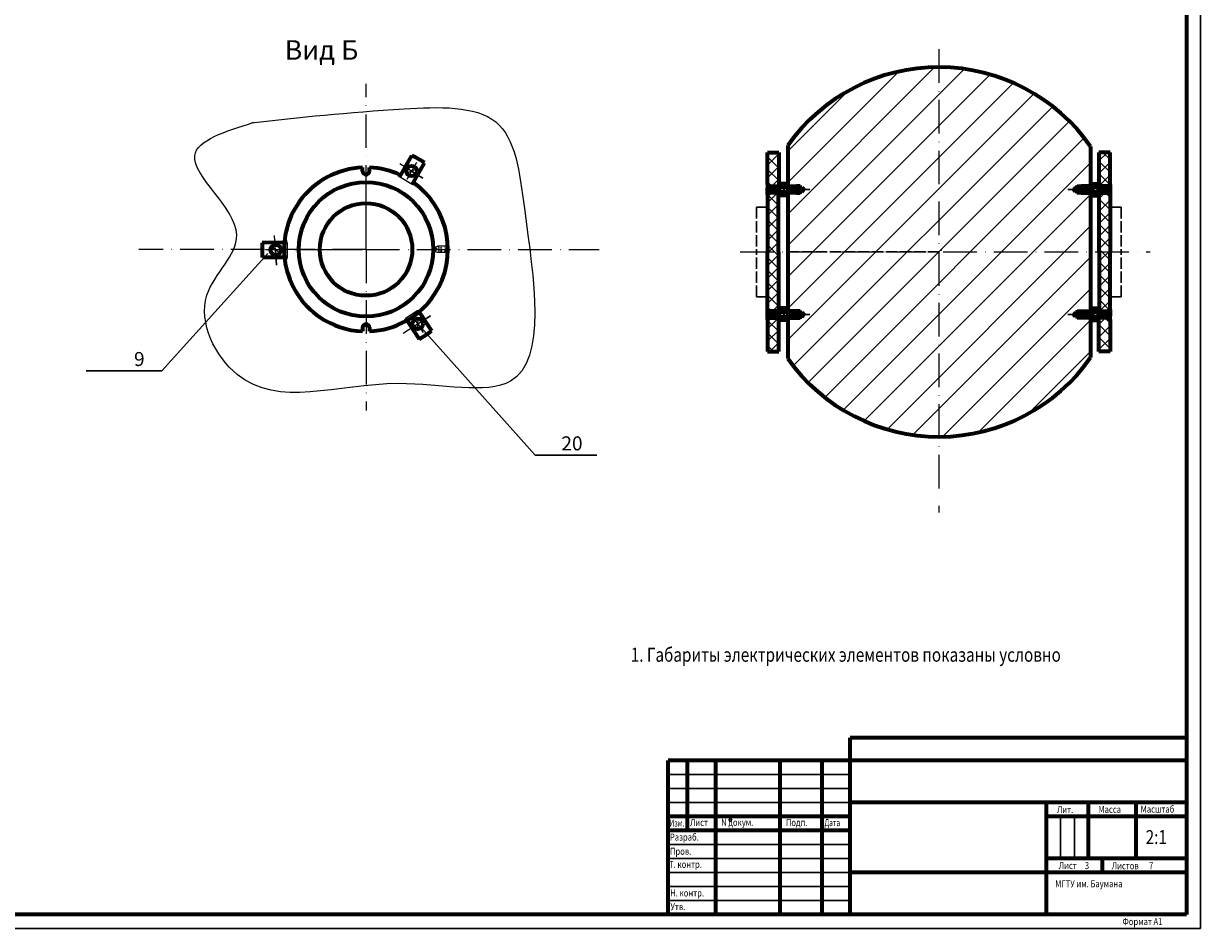
# Model space of a CAD drawing. Units: millimetres. Extents: x -2752 to 840, y 0 to 594.
# Drawn here: x 420 to 840, y 0 to 323 of the extents above; entities that cross this region are included whole.
import ezdxf

# ---------------------------------------------------------------- set-up
doc = ezdxf.new("R2010")
doc.units = ezdxf.units.MM
for name, pattern in [('AA_ЕСКД_невидимого', [5, 4, -1]), ('ACAD_ISO04W100', [30.5, 24, -3, 0.5, -3]), ('ACAD_ISO10W100', [18, 12, -3, 0, -3]), ('CENTER', [10.16, 6.35, -1.27, 1.27, -1.27])]:
    doc.linetypes.add(name, pattern=pattern)
doc.layers.get('0').update_dxf_attribs({"lineweight": 70})
for name, color, linetype in [('AGVK17', 3, 'Continuous'), ('APROVOD', 6, 'Continuous'), ('DOPOL', 7, 'Continuous'), ('TONK', 7, 'Continuous')]:
    doc.layers.add(name, color=color, linetype=linetype)
for name, color, linetype, lineweight in [('b', 5, 'Continuous', 30), ('HATCH', 6, 'Continuous', 20), ('invis', 4, 'AA_ЕСКД_невидимого', 30), ('osi', 7, 'CENTER', 30), ('OSN', 2, 'Continuous', 70), ('text', 3, 'Continuous', 30)]:
    doc.layers.add(name, color=color, linetype=linetype, lineweight=lineweight)
doc.styles.add('2_5RS', font='romans.shx', dxfattribs={"width": 0.8, "oblique": 15, "height": 2.5})
doc.styles.add('5RS', font='romans.shx', dxfattribs={"width": 0.8, "oblique": 15, "height": 5})
doc.styles.add('GOST', font='GOST_A.TTF', dxfattribs={"oblique": 15, "height": 5})
doc.styles.add('style1', font='myfont.shx', dxfattribs={"oblique": 15})

# ---------------------------------------------------------------- blocks, each defined once
blk = doc.blocks.new('PROV')
at = {"layer": 'APROVOD', "color": 4}
for p, q in [((0.16, -0.09), (-0.16, 0.09)), ((0.16, 0.09), (-0.16, -0.09))]:
    blk.add_line(p, q, dxfattribs=at)

msp = doc.modelspace()

# ---------------------------------------------------------------- hatches: boundary and pattern name
at = {"layer": 'HATCH'}
h = msp.add_hatch(dxfattribs=at)
h.set_pattern_fill('ANSI31', color=0, scale=2.5, style=0)
h.paths.add_polyline_path([(746.63, 307.37, 0.243616), (692.76, 279.47), (692.76, 264.94), (695.82, 264.94), (697.2, 264.94), (697.2, 264.58), (697.8, 264.58), (698.5, 263.74), (697.8, 262.9), (697.2, 262.9), (697.2, 262.54), (695.82, 262.54), (692.76, 262.54), (692.76, 241.42), (746.63, 241.42)])
h.paths.add_polyline_path([(794.76, 263.74), (795.46, 264.58), (796.06, 264.58), (796.06, 264.94), (797.45, 264.94), (800.79, 264.94), (800.79, 279.06, 0.245648), (746.63, 307.37), (746.63, 241.42), (800.79, 241.42), (800.79, 262.54), (797.45, 262.54), (796.06, 262.54), (796.06, 262.9), (795.46, 262.9)])
h.paths.add_polyline_path([(746.63, 241.42), (746.63, 175.47, 0.245648), (800.79, 203.79), (800.79, 217.9), (796.06, 217.9), (796.06, 218.26), (795.46, 218.26), (794.76, 219.1), (795.46, 219.94), (796.06, 219.94), (796.06, 220.3), (800.79, 220.3), (800.79, 241.42)])
h.paths.add_polyline_path([(746.63, 241.42), (692.76, 241.42), (692.76, 220.3), (697.2, 220.3), (697.2, 219.94), (697.8, 219.94), (698.5, 219.1), (697.8, 218.26), (697.2, 218.26), (697.2, 217.9), (692.76, 217.9), (692.76, 203.37, 0.243616), (746.63, 175.47)])
h = msp.add_hatch(dxfattribs=at)
h.set_pattern_fill('ANSI31', color=0, style=0)
h.paths.add_polyline_path([(689.42, 262.54), (686.72, 262.54), (685.51, 261.94), (685.51, 241.42), (689.42, 241.42)])
h.paths.add_polyline_path([(689.51, 276.96), (685.51, 276.97), (685.51, 265.54), (686.71, 264.94), (689.51, 264.94)])
h.paths.add_polyline_path([(689.42, 241.42), (685.51, 241.42), (685.51, 220.9), (686.72, 220.3), (689.42, 220.3)])
h.paths.add_polyline_path([(689.51, 217.9), (686.71, 217.9), (685.51, 217.3), (685.51, 212.99), (685.51, 205.87), (689.51, 205.88)])
h.paths.add_polyline_path([(807.75, 217.3), (806.56, 217.9), (803.75, 217.9), (803.75, 205.88), (807.75, 205.87)])
h.paths.add_polyline_path([(807.75, 261.94), (806.55, 262.54), (803.84, 262.54), (803.84, 241.42), (807.75, 241.42)])
h.paths.add_polyline_path([(807.75, 241.42), (803.84, 241.42), (803.84, 220.3), (806.55, 220.3), (807.75, 220.9)])
h.paths.add_polyline_path([(807.75, 269.85), (807.75, 276.97), (803.75, 276.96), (803.75, 264.94), (806.56, 264.94), (807.75, 265.54)])
h = msp.add_hatch(dxfattribs=at)
h.set_pattern_fill('ANSI31', color=0, angle=90, style=0)
h.paths.add_polyline_path([(689.42, 262.54), (686.72, 262.54), (685.51, 261.94), (685.51, 241.42), (689.42, 241.42)])
h.paths.add_polyline_path([(689.42, 241.42), (685.51, 241.42), (685.51, 220.9), (686.72, 220.3), (689.42, 220.3)])
h.paths.add_polyline_path([(689.51, 276.96), (685.51, 276.97), (685.51, 265.54), (686.71, 264.94), (689.51, 264.94)])
h.paths.add_polyline_path([(689.51, 217.9), (686.71, 217.9), (685.51, 217.3), (685.51, 212.99), (685.51, 205.87), (689.51, 205.88)])
h.paths.add_polyline_path([(807.75, 217.3), (806.56, 217.9), (803.75, 217.9), (803.75, 205.88), (807.75, 205.87)])
h.paths.add_polyline_path([(807.75, 241.42), (803.84, 241.42), (803.84, 220.3), (806.55, 220.3), (807.75, 220.9)])
h.paths.add_polyline_path([(807.75, 269.85), (807.75, 276.97), (803.75, 276.96), (803.75, 264.94), (806.56, 264.94), (807.75, 265.54)])
h = msp.add_hatch(dxfattribs=at)
h.set_pattern_fill('ANSI31', color=0, angle=90, style=0)
h.paths.add_polyline_path([(807.75, 261.94), (806.55, 262.54), (803.84, 262.54), (803.84, 241.42), (807.75, 241.42)])

# ---------------------------------------------------------------- linework, layer by layer
at = {"color": 0}
for p, q in [((835, 589), (835, 5)), ((835, 68), (715, 68)), ((715, 5), (715, 68)), ((835, 60), (650, 60)), ((650, 5), (650, 60)), ((657, 35), (657, 60)), ((667, 5), (667, 60)), ((690, 5), (690, 60)), ((705, 5), (705, 60)), ((835, 45), (715, 45)), ((785, 5), (785, 45)), ((800, 25), (800, 45)), ((817, 25), (817, 45)), ((715, 40), (650, 40)), ((835, 40), (785, 40)), ((715, 35), (650, 35)), ((835, 25), (785, 25)), ((805, 20), (805, 25)), ((835, 20), (715, 20)), ((835, 5), (8, 5))]:
    msp.add_line(p, q, dxfattribs=at)
at = {"layer": 'AGVK17', "color": 0}
for p, q in [((571.45, 243.47), (567.68, 243.47)), ((571.45, 241.22), (567.68, 241.22))]:
    msp.add_line(p, q, dxfattribs=at)
for centre in [(567.68, 242.9), (567.68, 241.78)]:
    msp.add_circle(centre, 0.562, dxfattribs=at)
for start, end in [(90.9122, 92.2373), (87.7627, 89.6506), (267.7627, 272.2373)]:
    msp.add_arc((542.22, 242.34), 27.38, start, end, dxfattribs=at)
at = {"layer": 'b', "color": 0}
for p, q in [((840, 594), (840, 0)), ((650, 55), (715, 55)), ((650, 50), (715, 50)), ((650, 45), (715, 45)), ((790, 40), (790, 25)), ((795, 40), (795, 25)), ((650, 30), (715, 30)), ((650, 25), (715, 25)), ((650, 20), (714.63, 20)), ((650, 15), (715, 15)), ((650, 10), (715, 10)), ((840, 0), (0, 0))]:
    msp.add_line(p, q, dxfattribs=at)
msp.add_circle((672.25, 38.7), 0.47, dxfattribs=at)
at = {"layer": 'DOPOL', "color": 0, "linetype": 'ACAD_ISO04W100'}
for p, q in [((542.22, 249.91), (542.22, 268.48)), ((510.72, 242.34), (513.83, 242.34)), ((516.85, 242.34), (542.22, 242.34))]:
    msp.add_line(p, q, dxfattribs=at)
at = {"layer": 'invis', "color": 0}
for p, q in [((685.51, 257.42), (681.56, 257.42)), ((681.56, 257.42), (681.56, 241.42)), ((807.75, 257.42), (811.71, 257.42)), ((811.71, 257.42), (811.71, 241.42)), ((681.56, 225.43), (681.56, 241.42)), ((692.76, 241.42), (746.63, 241.42)), ((811.71, 225.43), (811.71, 241.42)), ((685.51, 225.43), (681.56, 225.43)), ((807.75, 225.43), (811.71, 225.43))]:
    msp.add_line(p, q, dxfattribs=at)
at = {"layer": 'osi', "color": 0, "ltscale": 0.5}
for p, q in [((700.56, 263.74), (686.16, 263.74)), ((792.71, 263.74), (807.11, 263.74)), ((700.56, 219.1), (686.16, 219.1)), ((792.71, 219.1), (807.11, 219.1))]:
    msp.add_line(p, q, dxfattribs=at)
at = {"layer": 'OSN', "color": 0}
for p, q in [((692.76, 279.47), (692.76, 203.37)), ((800.79, 279.06), (800.79, 203.79)), ((685.51, 276.97), (689.51, 276.96)), ((685.51, 265.54), (685.51, 276.97)), ((689.51, 276.96), (689.51, 264.94)), ((807.75, 276.97), (803.75, 276.96)), ((803.75, 276.96), (803.75, 264.94)), ((807.75, 265.54), (807.75, 276.97)), ((541.02, 270.24), (541.02, 271.57)), ((543.42, 270.24), (543.42, 271.57)), ((685.51, 265.54), (685.51, 269.85)), ((807.75, 265.54), (807.75, 269.85)), ((685.51, 265.54), (685.51, 263.14)), ((686.71, 264.94), (685.51, 265.54)), ((686.71, 264.94), (695.82, 264.94)), ((692.76, 265.73), (689.51, 265.73)), ((806.55, 264.94), (797.45, 264.94)), ((800.5, 265.73), (803.75, 265.73)), ((806.55, 264.94), (807.75, 265.54)), ((807.75, 265.54), (807.75, 263.14)), ((685.51, 261.94), (685.51, 264.34)), ((685.51, 264.12), (686.05, 264.12)), ((685.51, 263.35), (686.05, 263.35)), ((685.51, 263.14), (685.51, 241.42)), ((686.71, 262.54), (685.51, 261.94)), ((686.05, 264.12), (686.05, 263.74)), ((686.05, 263.35), (686.05, 263.74)), ((695.82, 262.54), (686.71, 262.54)), ((696.18, 264.58), (687.07, 264.58)), ((687.07, 264.58), (687.07, 262.9)), ((696.18, 262.9), (687.07, 262.9)), ((689.42, 241.42), (689.42, 262.54)), ((692.76, 261.52), (689.42, 261.52)), ((797.09, 264.58), (806.19, 264.58)), ((797.09, 262.9), (806.19, 262.9)), ((797.45, 262.54), (806.55, 262.54)), ((800.5, 261.52), (803.84, 261.52)), ((803.84, 241.42), (803.84, 262.54)), ((806.19, 264.58), (806.19, 262.9)), ((806.55, 262.54), (807.75, 261.94)), ((807.22, 264.12), (807.22, 263.74)), ((807.75, 264.12), (807.22, 264.12)), ((807.22, 263.35), (807.22, 263.74)), ((807.75, 263.35), (807.22, 263.35)), ((807.75, 261.94), (807.75, 264.34)), ((807.75, 263.14), (807.75, 241.42)), ((685.51, 219.7), (685.51, 241.42)), ((689.42, 241.42), (689.42, 220.3)), ((803.84, 241.42), (803.84, 220.3)), ((807.75, 219.7), (807.75, 241.42)), ((685.51, 220.9), (685.51, 218.5)), ((686.71, 220.3), (685.51, 220.9)), ((685.51, 217.3), (685.51, 219.7)), ((685.51, 219.49), (686.05, 219.49)), ((685.51, 218.72), (686.05, 218.72)), ((686.05, 219.49), (686.05, 219.1)), ((686.05, 218.72), (686.05, 219.1)), ((697.2, 220.3), (686.71, 220.3)), ((687.07, 218.26), (687.07, 219.94)), ((696.18, 219.94), (687.07, 219.94)), ((692.76, 221.33), (689.42, 221.33)), ((695.82, 217.9), (695.82, 220.3)), ((796.06, 220.3), (806.55, 220.3)), ((797.09, 219.94), (806.19, 219.94)), ((797.45, 217.9), (797.45, 220.3)), ((800.5, 221.33), (803.84, 221.33)), ((806.19, 218.26), (806.19, 219.94)), ((806.55, 220.3), (807.75, 220.9)), ((807.22, 219.49), (807.22, 219.1)), ((807.75, 219.49), (807.22, 219.49)), ((807.22, 218.72), (807.22, 219.1)), ((807.75, 218.72), (807.22, 218.72)), ((807.75, 220.9), (807.75, 218.5)), ((807.75, 217.3), (807.75, 219.7)), ((541.02, 214.44), (541.02, 213.12)), ((543.42, 214.44), (543.42, 213.12)), ((686.71, 217.9), (685.51, 217.3)), ((685.51, 217.3), (685.51, 205.87)), ((685.51, 217.3), (685.51, 212.99)), ((686.71, 217.9), (697.2, 217.9)), ((696.18, 218.26), (687.07, 218.26)), ((689.51, 205.88), (689.51, 217.9)), ((692.76, 217.11), (689.51, 217.11)), ((806.55, 217.9), (796.06, 217.9)), ((797.09, 218.26), (806.19, 218.26)), ((800.5, 217.11), (803.75, 217.11)), ((803.75, 205.88), (803.75, 217.9)), ((806.55, 217.9), (807.75, 217.3)), ((807.75, 217.3), (807.75, 212.99)), ((807.75, 217.3), (807.75, 205.87)), ((685.51, 205.87), (689.51, 205.88)), ((807.75, 205.87), (803.75, 205.88))]:
    msp.add_line(p, q, dxfattribs=at)
at = {"layer": 'OSN', "color": 0, "linetype": 'Continuous'}
for p, q in [((554.11, 268.07), (558.58, 275.82)), ((558.67, 265.45), (563.14, 273.19)), ((514.13, 244.76), (505.19, 244.7)), ((514.17, 239.5), (505.23, 239.44)), ((560.65, 220.71), (565.55, 213.23)), ((556.25, 217.82), (561.16, 210.34))]:
    msp.add_line(p, q, dxfattribs=at)
at = {"layer": 'OSN', "color": 0, "ltscale": 0.5}
for p, q in [((686.71, 264.94), (686.71, 262.54)), ((697.2, 264.94), (695.82, 264.94)), ((697.2, 262.54), (697.2, 264.94)), ((796.06, 264.94), (797.45, 264.94)), ((796.06, 262.54), (796.06, 264.94)), ((806.55, 264.94), (806.55, 262.54)), ((695.82, 262.54), (697.2, 262.54)), ((696.18, 262.9), (696.18, 264.58)), ((697.2, 264.58), (696.18, 264.58)), ((696.18, 262.9), (697.2, 262.9)), ((697.2, 264.58), (697.8, 264.58)), ((697.2, 262.9), (697.8, 262.9)), ((697.8, 264.58), (698.5, 263.74)), ((697.8, 264.58), (697.8, 263.74)), ((697.8, 262.9), (697.8, 263.74)), ((697.8, 262.9), (698.5, 263.74)), ((795.46, 264.58), (794.76, 263.74)), ((795.46, 262.9), (794.76, 263.74)), ((796.06, 264.58), (795.46, 264.58)), ((795.46, 264.58), (795.46, 263.74)), ((795.46, 262.9), (795.46, 263.74)), ((796.06, 262.9), (795.46, 262.9)), ((796.06, 264.58), (797.09, 264.58)), ((797.09, 262.9), (796.06, 262.9)), ((797.45, 262.54), (796.06, 262.54)), ((797.09, 262.9), (797.09, 264.58)), ((686.71, 217.9), (686.71, 220.3)), ((696.18, 219.94), (696.18, 218.26)), ((696.18, 219.94), (697.2, 219.94)), ((697.2, 220.3), (697.2, 217.9)), ((697.2, 219.94), (697.8, 219.94)), ((697.8, 219.94), (698.5, 219.1)), ((697.8, 219.94), (697.8, 219.1)), ((697.8, 218.26), (697.8, 219.1)), ((697.8, 218.26), (698.5, 219.1)), ((795.46, 219.94), (794.76, 219.1)), ((795.46, 218.26), (794.76, 219.1)), ((796.06, 219.94), (795.46, 219.94)), ((795.46, 219.94), (795.46, 219.1)), ((795.46, 218.26), (795.46, 219.1)), ((796.06, 220.3), (796.06, 217.9)), ((797.09, 219.94), (796.06, 219.94)), ((797.09, 219.94), (797.09, 218.26)), ((806.55, 217.9), (806.55, 220.3)), ((697.2, 218.26), (696.18, 218.26)), ((697.2, 218.26), (697.8, 218.26)), ((796.06, 218.26), (795.46, 218.26)), ((796.06, 218.26), (797.09, 218.26))]:
    msp.add_line(p, q, dxfattribs=at)
at = {"layer": 'OSN', "color": 0, "linetype": 'Continuous', "const_width": 0.446}
for points in [[(560.23, 271.01), (556.77, 269.6)], [(508.54, 243.3), (511.51, 241.02)], [(560.52, 213.92), (560.82, 217.65)]]:
    msp.add_lwpolyline(points, dxfattribs=at)
at = {"layer": 'OSN', "color": 0, "linetype": 'Continuous'}
for centre in [(558.49, 270.32), (510.02, 242.15), (560.68, 215.78)]:
    msp.add_circle(centre, 1.87, dxfattribs=at)
at = {"layer": 'OSN', "color": 0}
for radius in [24, 16.5]:
    msp.add_circle((542.22, 242.34), radius, dxfattribs=at)
for centre, radius, start, end in [((746.63, 241.42), 65.95, 34.7948, 144.766), ((542.22, 242.34), 29.25, 92.3513, 144.4589), ((542.22, 270.24), 1.2, 180, 0), ((542.22, 242.34), 29.25, 64.8303, 87.6487), ((542.22, 242.34), 29.25, 326.837, 54.6862), ((542.22, 242.34), 29.25, 144.4589, 235.6748), ((542.22, 242.34), 29.25, 272.3513, 326.837), ((542.22, 242.34), 29.25, 235.6748, 267.6487), ((542.22, 214.44), 1.2, 0, 180), ((746.63, 241.42), 65.95, 215.234, 325.2052)]:
    msp.add_arc(centre, radius, start, end, dxfattribs=at)
at = {"layer": 'OSN', "color": 0, "linetype": 'Continuous'}
for centre, start, end in [((542.01, 241.76), 56.0874, 64.0478), ((543, 242.36), 176.4493, 184.4097), ((542.6, 243.37), 299.3317, 307.2921)]:
    msp.add_arc(centre, 37.88, start, end, dxfattribs=at)
at = {"layer": 'text', "color": 0}
for p, q in [((507.2, 240.83), (469.31, 199.06)), ((560.68, 215.78), (602.63, 168.96)), ((469.31, 199.06), (442.37, 199.06)), ((602.63, 168.96), (624.63, 168.96))]:
    msp.add_line(p, q, dxfattribs=at)
at = {"layer": 'TONK', "color": 0, "linetype": 'ACAD_ISO10W100'}
for p, q in [((746.63, 313.77), (746.63, 148.46)), ((542.22, 242.34), (542.22, 301.48)), ((542.22, 242.34), (461.18, 242.34)), ((542.22, 242.34), (625.44, 242.34)), ((542.22, 242.34), (542.22, 184.79)), ((675.78, 241.42), (822.03, 241.42))]:
    msp.add_line(p, q, dxfattribs=at)
at = {"layer": 'TONK', "color": 0, "linetype": 'Continuous'}
for p, q in [((556.87, 267.4), (560.35, 273.44)), ((513.36, 242.22), (506.38, 242.17)), ((558.81, 218.55), (562.63, 212.72))]:
    msp.add_line(p, q, dxfattribs=at)
at = {"layer": 'TONK', "color": 0}
for p, q in [((562.48, 267.74), (554.27, 272.83)), ((558.5, 270.31), (562.48, 267.74)), ((558.7, 265.5), (554.15, 268.2)), ((510.31, 236.75), (509.59, 247.36)), ((514.07, 244.76), (514.04, 239.47)), ((509.97, 242.2), (510.31, 236.75)), ((565.17, 218.65), (555.46, 212.29)), ((556.28, 217.77), (560.75, 220.62)), ((560.66, 215.72), (565.17, 218.65))]:
    msp.add_line(p, q, dxfattribs=at)
msp.add_spline([(501.32, 287.55), (555.82, 292.5), (588.52, 287.83), (598.72, 256.98), (593.76, 195.29), (553.84, 194.44), (496.23, 197.7), (485.47, 226), (496.09, 247.5), (481.08, 275.8), (502.17, 287.69)], degree=3, dxfattribs=at)
at = {"layer": 'TONK', "color": 0, "linetype": 'ACAD_ISO10W100'}
msp.add_point((747.47, 242.05), dxfattribs=at)

# ---------------------------------------------------------------- block references
at = {"layer": 'AGVK17', "color": 0, "xscale": 1.5, "yscale": 1.5, "zscale": 1.5}
for p in [(569.05, 242.76), (569.07, 241.66), (570.52, 241.64), (570.57, 242.76)]:
    msp.add_blockref('PROV', p, dxfattribs=at)

# ---------------------------------------------------------------- texts
at = {"color": 0, "style": 'style1', "oblique": 15}
msp.add_text('Вид Б', height=7, dxfattribs=at).set_placement((513.19, 310.01))
at = {"layer": 'b', "color": 0, "oblique": 15}
for s, width, p in [('Лит.', 0.8, (788.79, 41.19)), ('Масса', 0.8, (803.58, 41.26)), ('Масштаб', 0.8, (818.64, 41.33)), ('Изм.', 0.7, (650.48, 36.36)), ('Лист', 0.8, (657.82, 36.56)), ('N докум.', 0.8, (668.95, 36.63)), ('Подп.', 0.8, (692.04, 36.57)), ('Дата', 0.7, (705.81, 36.51)), ('Разраб.', 0.8, (650.67, 31.36)), ('Пров.', 0.8, (650.67, 26.29)), ('Т. контр.', 0.8, (650.35, 21.63)), ('Лист', 0.8, (789.41, 21.19)), ('Листов', 0.8, (808.33, 21.12)), ('Н. контр.', 0.8, (650.74, 11.41)), ('Утв.', 0.8, (650.87, 6.53)), ('Формат А1', 0.8, (812.2, 1.21))]:
    msp.add_text(s, height=2.5, dxfattribs=dict(at, width=width)).set_placement(p)
at = {"layer": 'text', "color": 0, "style": 'GOST', "oblique": 15}
for s, p in [('9', (459.43, 200.71)), ('20', (611.93, 170.62))]:
    msp.add_text(s, height=5, dxfattribs=at).set_placement(p)
at = {"layer": 'text', "color": 0, "oblique": 15, "width": 0.8}
for s, height, style, p in [('1. Габариты электрических элементов показаны условно', 5, '5RS', (636.7, 95.19)), ('МГТУ им. Баумана', 2.5, '2_5RS', (788.17, 14.71))]:
    msp.add_text(s, height=height, dxfattribs=dict(at, style=style)).set_placement(p)
for s, height, p in [('2:1', 5, (820.45, 30.11)), ('3', 2.5, (798.75, 21.19)), ('7', 2.5, (821.63, 21.12))]:
    msp.add_text(s, height=height, dxfattribs=at).set_placement(p)

doc.saveas('drawing.dxf')
